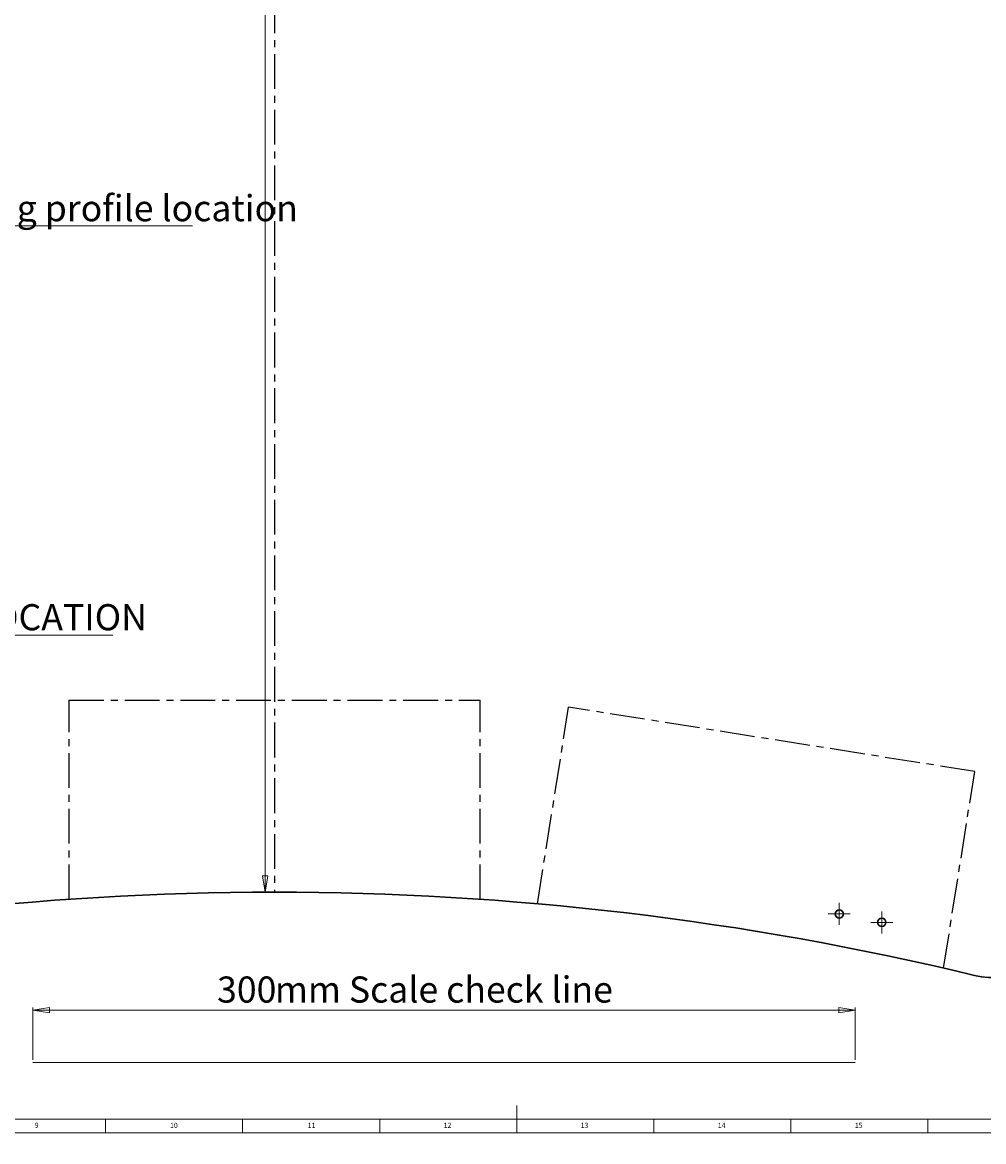
# Model space of a CAD drawing. Units: millimetres. Extents: x 5 to 1184, y 2 to 836.
# Drawn here: x 414 to 765, y 2 to 410 of the extents above; entities that cross this region are included whole.
import ezdxf

# ---------------------------------------------------------------- set-up
doc = ezdxf.new("R2010")
doc.units = ezdxf.units.MM
doc.linetypes.add('CENTERX2', pattern=[20.32, 12.7, -2.54, 2.54, -2.54])
doc.styles.add('SLDTEXTSTYLE0', font='TXT', dxfattribs={"width": 0.75})
doc.styles.add('SLDTEXTSTYLE1', font='TXT', dxfattribs={"width": 0.7})
doc.dimstyles.new('SLDDIMSTYLE0', dxfattribs={"dimtxt": 9.525, "dimasz": 6, "dimexe": 0, "dimexo": 0.0625, "dimgap": 2.38125, "dimtad": 1, "dimtoh": 1, "dimzin": 12, "dimdsep": 46, "dimtxsty": 'Standard', "dimblk1": 'CLOSED', "dimblk2": 'CLOSED', "dimsah": 1, "dimcen": 0.09, "dimadec": 0, "dimazin": 0, "dimtfac": 1, "dimtofl": 0, "dimtmove": 0, "dimatfit": 3, "dimldrblk": 'CLOSED', "dimfxl": 1, "dimtolj": 1, "dimtzin": 12, "dimarcsym": 0})
doc.dimstyles.new('SLDDIMSTYLE1', dxfattribs={"dimtxt": 13.229167, "dimasz": 6, "dimexe": 0, "dimexo": 0.0625, "dimgap": 3.307292, "dimtad": 1, "dimtoh": 1, "dimdec": 1, "dimzin": 12, "dimdsep": 46, "dimtxsty": 'Standard', "dimblk1": 'CLOSED', "dimblk2": 'CLOSED', "dimsah": 1, "dimcen": 0.09, "dimadec": 0, "dimazin": 0, "dimtfac": 1, "dimtdec": 1, "dimtofl": 0, "dimtmove": 0, "dimatfit": 3, "dimldrblk": 'CLOSED', "dimfxl": 1, "dimtolj": 1, "dimtzin": 12, "dimarcsym": 0})

# ---------------------------------------------------------------- blocks, each defined once
blk = doc.blocks.new('_CLOSED')
at = {"color": 0, "linetype": 'ByBlock', "lineweight": -2}
for p, q in [((-1, 0.166667), (0, 0)), ((-1, 0.166667), (-1, -0.166667)), ((0, 0), (-1, -0.166667)), ((0, 0), (-1, 0))]:
    blk.add_line(p, q, dxfattribs=at)
blk = doc.blocks.new('*D4')
at = {"color": 7, "linetype": 'Continuous', "lineweight": 0}
for p, q in [((418.01, 31.62), (418.01, 50.74)), ((418.01, 49.74), (718.01, 49.74)), ((718.01, 31.62), (718.01, 50.74))]:
    blk.add_line(p, q, dxfattribs=at)
at = {"color": 7, "linetype": 'Continuous', "lineweight": 0, "xscale": 6, "yscale": 6, "rotation": 180}
blk.add_blockref('_CLOSED', (418.01, 49.74, 0.1), dxfattribs=at)
at = {"color": 7, "linetype": 'Continuous', "lineweight": 0, "xscale": 6, "yscale": 6}
blk.add_blockref('_CLOSED', (718.01, 49.74, 0.1), dxfattribs=at)
at = {"color": 7, "linetype": 'Continuous', "lineweight": 0, "char_height": 9.525, "attachment_point": 1, "style": 'SLDTEXTSTYLE0'}
for s, insert in [('300', (485.18, 62.02)), ('mm Scale check line', (506.29, 62.02))]:
    blk.add_mtext(s, dxfattribs=dict(at, insert=insert))
blk = doc.blocks.new('*D8')
at = {"color": 7, "linetype": 'Continuous', "lineweight": 0}
for p, q in [((505.18, 743.89), (501.73, 743.89)), ((502.73, 743.89), (502.73, 92.77)), ((505.18, 92.77), (501.73, 92.77))]:
    blk.add_line(p, q, dxfattribs=at)
at = {"color": 7, "linetype": 'Continuous', "lineweight": 0, "xscale": 6, "yscale": 6}
for p, rotation in [((502.73, 743.89, -4.9), 90), ((502.73, 92.77, -4.9), 270)]:
    blk.add_blockref('_CLOSED', p, dxfattribs=dict(at, rotation=rotation))
at = {"color": 7, "linetype": 'Continuous', "lineweight": 0, "insert": (485.67, 592.04), "char_height": 13.229, "attachment_point": 1, "rotation": 90, "style": 'SLDTEXTSTYLE0'}
blk.add_mtext('651.1', dxfattribs=at)
blk = doc.blocks.new('SW_NOTE_3')
at = {"color": 0, "linetype": 'Continuous', "lineweight": 0}
for p, q in [((0, 0), (264.44, 0)), ((264.44, 0), (0, 0)), ((0, 0), (264.44, 0)), ((264.44, 0), (0, 0)), ((0, 0), (264.44, 0)), ((264.44, 0), (0, 0))]:
    blk.add_line(p, q, dxfattribs=at)
at = {"color": 0, "linetype": 'Continuous', "lineweight": 0, "insert": (0.01, 11.26), "char_height": 9.525, "attachment_point": 1, "style": 'SLDTEXTSTYLE1'}
blk.add_mtext('Alternative positions for mounting profile location', dxfattribs=at)
blk = doc.blocks.new('SW_NOTE_4')
at = {"color": 0, "linetype": 'Continuous', "lineweight": 0}
for p, q in [((0, 0), (83.24, 0)), ((83.24, 0), (0, 0)), ((0, 0), (83.24, 0)), ((83.24, 0), (0, 0)), ((0, 0), (83.24, 0)), ((83.24, 0), (0, 0))]:
    blk.add_line(p, q, dxfattribs=at)
at = {"color": 0, "linetype": 'Continuous', "lineweight": 0, "insert": (0.01, 11.26), "char_height": 9.525, "attachment_point": 1, "style": 'SLDTEXTSTYLE1'}
blk.add_mtext('GRIP LOCATION', dxfattribs=at)
blk = doc.blocks.new('SW_CENTERMARKSYMBOL_4')
at = {"color": 0, "linetype": 'Continuous', "lineweight": 0}
for p, q in [((-2.5, 0), (-4, 0)), ((0, 0), (-2.5, 0)), ((0, 2.5), (0, 4)), ((0, 0), (0, 2.5)), ((0, 0), (0, -2.5)), ((0, 0), (2.5, 0)), ((2.5, 0), (4, 0)), ((0, -2.5), (0, -4))]:
    blk.add_line(p, q, dxfattribs=at)
blk = doc.blocks.new('SW_CENTERMARKSYMBOL_12')
at = {"color": 0, "linetype": 'Continuous', "lineweight": 0}
for p, q in [((-2.5, 0), (-4, 0)), ((0, 0), (-2.5, 0)), ((0, 2.5), (0, 4)), ((0, 0), (0, 2.5)), ((0, 0), (0, -2.5)), ((0, 0), (2.5, 0)), ((2.5, 0), (4, 0)), ((0, -2.5), (0, -4))]:
    blk.add_line(p, q, dxfattribs=at)

msp = doc.modelspace()

# ---------------------------------------------------------------- linework, layer by layer
at = {"color": 7, "linetype": 'CENTERX2'}
for p, q in [((506.179, 743.895), (506.179, 92.771)), ((431.179, 162.771), (581.179, 162.771)), ((431.179, 90.186), (431.179, 162.771)), ((581.179, 90.186), (581.179, 162.771)), ((602.055, 88.543), (613.41, 160.235)), ((761.563, 136.769), (613.41, 160.235)), ((750.208, 65.077), (761.563, 136.769))]:
    msp.add_line(p, q, dxfattribs=at)
at = {"color": 7, "linetype": 'Continuous', "lineweight": 0}
for p, q in [((418.01, 30.619), (718.01, 30.619)), ((594.5, 5), (594.5, 15)), ((10, 10), (996.8, 10)), ((444.5, 5), (444.5, 10)), ((494.5, 10), (494.5, 5)), ((544.5, 5), (544.5, 10)), ((644.5, 5), (644.5, 10)), ((694.5, 10), (694.5, 5)), ((744.5, 5), (744.5, 10)), ((5, 5), (1184, 5))]:
    msp.add_line(p, q, dxfattribs=at)
at = {"color": 7, "linetype": 'Continuous', "lineweight": 30}
for centre in [(712.161, 84.822), (727.66, 81.754)]:
    msp.add_circle(centre, 1.5, dxfattribs=at)
for centre, radius, start, end in [((506.179, -996.229), 1089, 76.443402, 103.556598), ((768.479, 91.595), 30, 256.4434, 334.56592)]:
    msp.add_arc(centre, radius, start, end, dxfattribs=at)

# ---------------------------------------------------------------- block references
at = {"color": 7, "linetype": 'Continuous', "lineweight": 0}
for name, p in [('SW_NOTE_3', (211.722, 335.732)), ('SW_NOTE_4', (363.907, 186.555)), ('SW_CENTERMARKSYMBOL_12', (712.161, 84.822)), ('SW_CENTERMARKSYMBOL_4', (727.66, 81.754))]:
    msp.add_blockref(name, p, dxfattribs=at)

# ---------------------------------------------------------------- texts
at = {"color": 7, "linetype": 'Continuous', "lineweight": 0, "attachment_point": 1, "style": 'SLDTEXTSTYLE0'}
for s, insert, char_height in [('9', (418.667, 8.668), 1.852), ('10', (468.042, 8.668), 1.8521), ('11', (518.25, 8.668), 1.8521), ('12', (567.833, 8.668), 1.8521), ('13', (617.833, 8.668), 1.8521), ('14', (667.833, 8.668), 1.8521), ('15', (717.833, 8.668), 1.8521)]:
    msp.add_mtext(s, dxfattribs=dict(at, insert=insert, char_height=char_height))

# ---------------------------------------------------------------- dimensions: what is measured, and where the dimension line sits
at = {"color": 7, "linetype": 'Continuous', "lineweight": 0}
dim = msp.add_linear_dim(base=(502.726, 92.771), p1=(506.179, 743.895), p2=(506.179, 92.771), angle=90, dimstyle='SLDDIMSTYLE1', dxfattribs=at)
dim.commit()
dim.dimension.update_dxf_attribs({"geometry": '*D8', "text_midpoint": (502.726, 614.017), "dimtype": 160})
dim = msp.add_linear_dim(base=(718.01, 49.739), p1=(418.01, 30.619), p2=(718.01, 30.619), text='<>mm Scale check line', dimstyle='SLDDIMSTYLE0', dxfattribs=at)
dim.commit()
dim.dimension.update_dxf_attribs({"geometry": '*D4', "text_midpoint": (559.859, 49.739), "dimtype": 160})

doc.saveas('drawing.dxf')
